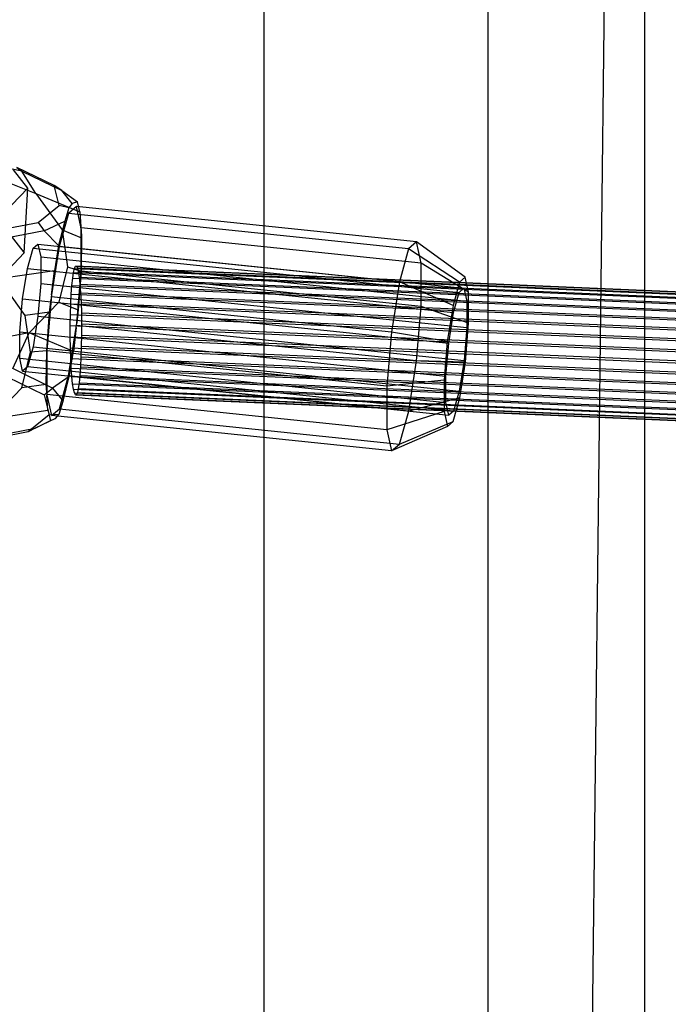
# Model space of a CAD drawing. Extents: x -1550 to 4550, y -2050 to 2050.
# Drawn here: x 410 to 496, y 305 to 435 of the extents above; entities that cross this region are included whole.
import ezdxf

# ---------------------------------------------------------------- set-up
doc = ezdxf.new("R2010")
doc.units = 0

msp = doc.modelspace()

# ---------------------------------------------------------------- linework, layer by layer
at = {"color": 0}
for p, q in [((471.868421, -871.002632, -403.796964), (492.570778, 892.342134, -439.151165)), ((492.570778, -892.342134, -439.151165), (492.570778, 892.342134, -439.151165)), ((471.868421, 871.002632, -403.796964), (471.868421, -871.002632, -403.796964)), ((442.310566, 840.535093, -385.577642), (442.310566, -840.535093, -385.577642)), ((410.415123, 415.378599, 854.547195), (403.539242, 416.747605, 856.561636)), ((403.6538, 415.859285, 857.804643), (412.250509, 412.436658, 857.728191)), ((414.655653, 413.481407, 849.483913), (409.743808, 415.861662, 853.619475)), ((409.743808, 415.861662, 853.619475), (410.415123, 415.378599, 854.547195)), ((411.191257, 413.129755, 846.933855), (409.291495, 415.5608, 852.696471)), ((412.250509, 412.436658, 857.728191), (410.415123, 415.378599, 854.547195)), ((410.415123, 415.378599, 854.547195), (415.663979, 412.802777, 850.065863)), ((415.319248, 410.855353, 844.493813), (414.655653, 413.481407, 849.483913)), ((415.663979, 412.802777, 850.065863), (414.655653, 413.481407, 849.483913)), ((409.077567, 410.912923, 841.162224), (411.191257, 413.129755, 846.933855)), ((410.72855, 404.586832, 849.245721), (411.191257, 413.129755, 846.933855)), ((412.250509, 412.436658, 857.728191), (415.719816, 407.614087, 858.866675)), ((412.250509, 412.436658, 857.728191), (418.060105, 410.005523, 853.575489)), ((415.663979, 412.802777, 850.065863), (417.738797, 411.337164, 850.815255)), ((417.05787, 411.085864, 846.889637), (415.663979, 412.802777, 850.065863)), ((412.542586, 408.585173, 839.878792), (415.319248, 410.855353, 844.493813)), ((416.587442, 410.513727, 844.427053), (415.319248, 410.855353, 844.493813)), ((417.609453, 410.706402, 850.434553), (416.554276, 409.802215, 844.673601)), ((417.05787, 411.085864, 846.889637), (416.587442, 410.513727, 844.427053)), ((417.738797, 411.337164, 850.815255), (417.05787, 411.085864, 846.889637)), ((462.463406, 406.047038, 844.368997), (417.609453, 410.706402, 850.434553)), ((418.196914, 408.022969, 855.636926), (417.609453, 410.706402, 850.434553)), ((418.060105, 410.005523, 853.575489), (417.738797, 411.337164, 850.815255)), ((416.554276, 409.802215, 844.673601), (415.338061, 405.44331, 840.109754)), ((416.587442, 410.513727, 844.427053), (416.062885, 408.780362, 842.36685)), ((461.408229, 405.14285, 838.608045), (416.554276, 409.802215, 844.673601)), ((418.060105, 410.005523, 853.575489), (418.196914, 408.022969, 855.636926)), ((406.083869, 407.381136, 836.982918), (412.542586, 408.585173, 839.878792)), ((412.542586, 408.585173, 839.878792), (413.369527, 407.486251, 839.63624)), ((413.369527, 407.486251, 839.63624), (416.062885, 408.780362, 842.36685)), ((416.062885, 408.780362, 842.36685), (415.243317, 405.554831, 839.471842)), ((418.220858, 407.913596, 855.848968), (418.196914, 408.022969, 855.636926)), ((418.221017, 407.673679, 856.000114), (418.196914, 408.022969, 855.636926)), ((413.369527, 407.486251, 839.63624), (406.441016, 406.170106, 836.482559)), ((408.828789, 407.017877, 855.008338), (410.72855, 404.586832, 849.245721)), ((415.243317, 405.554831, 839.471842), (413.369527, 407.486251, 839.63624)), ((415.719816, 407.614087, 858.866675), (416.415306, 402.752012, 860.418499)), ((415.719816, 407.614087, 858.866675), (418.295846, 406.589303, 857.127636)), ((463.074811, 403.254232, 849.783412), (418.220858, 407.913596, 855.848968)), ((418.221017, 407.673679, 856.000114), (418.220858, 407.913596, 855.848968)), ((418.224666, 402.172127, 859.466057), (418.221017, 407.673679, 856.000114)), ((418.221017, 407.673679, 856.000114), (418.295846, 406.589303, 857.127636)), ((411.882063, 405.195925, 846.912403), (412.522706, 405.744896, 850.410124)), ((412.522706, 405.744896, 850.410124), (468.713373, 399.912817, 843.10857)), ((412.522706, 405.744896, 850.410124), (412.893917, 404.049264, 853.697447)), ((415.338061, 405.44331, 840.109754), (414.327867, 399.057913, 838.04985)), ((415.243317, 405.554831, 839.471842), (414.705018, 402.231375, 838.32466)), ((460.192014, 400.783946, 834.044198), (415.338061, 405.44331, 840.109754)), ((418.295846, 406.589303, 857.127636), (418.224666, 402.172127, 859.466057)), ((462.463406, 406.047038, 844.368997), (461.408229, 405.14285, 838.608045)), ((468.89082, 401.391106, 843.247137), (462.463406, 406.047038, 844.368997)), ((463.074811, 403.254232, 849.783412), (462.463406, 406.047038, 844.368997)), ((410.72855, 404.586832, 849.245721), (408.61486, 402.37, 843.47409)), ((411.143647, 402.549447, 844.141496), (411.882063, 405.195925, 846.912403)), ((411.882063, 405.195925, 846.912403), (468.07273, 399.363846, 839.610849)), ((461.408229, 405.14285, 838.608045), (460.192014, 400.783946, 834.044198)), ((468.137123, 400.745258, 839.132172), (461.408229, 405.14285, 838.608045)), ((412.893917, 404.049264, 853.697447), (469.084583, 398.217184, 846.395893)), ((412.893917, 404.049264, 853.697447), (412.896229, 400.563372, 855.893537)), ((417.34507, 402.546222, 845.683047), (417.472568, 402.822571, 846.860039)), ((417.472568, 402.822571, 846.860039), (417.601964, 402.841746, 848.058877)), ((511.043531, 398.812374, 835.370069), (417.472568, 402.822571, 846.860039)), ((417.601964, 402.841746, 848.058877), (511.252293, 398.828148, 836.559162)), ((417.601964, 402.841746, 848.058877), (417.729325, 402.603165, 849.243136)), ((469.327538, 399.396244, 847.114576), (463.074811, 403.254232, 849.783412)), ((463.078619, 397.512762, 853.400501), (463.074811, 403.254232, 849.783412)), ((414.705018, 402.231375, 838.32466), (407.383241, 401.158603, 835.603621)), ((410.505316, 398.514584, 842.839865), (411.143647, 402.549447, 844.141496)), ((411.143647, 402.549447, 844.141496), (467.334314, 396.717368, 836.839942)), ((414.327867, 399.057913, 838.04985), (414.705018, 402.231375, 838.32466)), ((416.415306, 402.752012, 860.418499), (415.275385, 398.0798, 862.170431)), ((416.415306, 402.752012, 860.418499), (418.224666, 402.172127, 859.466057)), ((417.111085, 401.263149, 843.5359), (417.223342, 402.021096, 844.563663)), ((417.223342, 402.021096, 844.563663), (417.34507, 402.546222, 845.683047)), ((417.223342, 402.021096, 844.563663), (510.612922, 398.018673, 833.095967)), ((417.34507, 402.546222, 845.683047), (510.828226, 398.539788, 834.203859)), ((417.64513, 395.319262, 860.281082), (418.224666, 402.172127, 859.466057)), ((417.729325, 402.603165, 849.243136), (511.448171, 398.586631, 837.735007)), ((417.729325, 402.603165, 849.243136), (417.850782, 402.114078, 850.376832)), ((417.850782, 402.114078, 850.376832), (511.625211, 398.095161, 838.861878)), ((417.850782, 402.114078, 850.376832), (417.962644, 401.389344, 851.425518)), ((418.224666, 402.172127, 859.466057), (417.851416, 397.055016, 860.431392)), ((463.078619, 397.512762, 853.400501), (418.224666, 402.172127, 859.466057)), ((410.852548, 396.336032, 836.742105), (407.383241, 401.158603, 835.603621)), ((412.896229, 400.563372, 855.893537), (412.529023, 396.221262, 856.409953)), ((412.896229, 400.563372, 855.893537), (469.086895, 394.731292, 848.591983)), ((416.928231, 399.147286, 841.876416), (417.011708, 400.295411, 842.630986)), ((417.011708, 400.295411, 842.630986), (417.111085, 401.263149, 843.5359)), ((417.011708, 400.295411, 842.630986), (510.208282, 396.30126, 831.186989)), ((417.111085, 401.263149, 843.5359), (510.404159, 397.264862, 832.080054)), ((417.962644, 401.389344, 851.425518), (511.778036, 397.368672, 839.905534)), ((417.962644, 401.389344, 851.425518), (418.061513, 400.450984, 852.357331)), ((418.061513, 400.450984, 852.357331), (511.902001, 396.429237, 840.834265)), ((418.061513, 400.450984, 852.357331), (418.144384, 399.327511, 853.143958)), ((460.192014, 400.783946, 834.044198), (459.140646, 394.138289, 831.900334)), ((467.268398, 397.631754, 835.872281), (460.192014, 400.783946, 834.044198)), ((468.137123, 400.745258, 839.132172), (467.268398, 397.631754, 835.872281)), ((468.89082, 401.391106, 843.247137), (468.137123, 400.745258, 839.132172)), ((469.327538, 399.396244, 847.114576), (468.89082, 401.391106, 843.247137)), ((414.327867, 399.057913, 838.04985), (414.26142, 398.498807, 838.001433)), ((414.327867, 399.057913, 838.04985), (414.286693, 398.797653, 837.965891)), ((416.863191, 397.85366, 841.295117), (416.928231, 399.147286, 841.876416)), ((416.928231, 399.147286, 841.876416), (510.031241, 395.157145, 830.443908)), ((418.144384, 399.327511, 853.143958), (511.993341, 395.3054, 841.619852)), ((418.144384, 399.327511, 853.143958), (418.208739, 398.05306, 853.761497)), ((467.334314, 396.717368, 836.839942), (468.07273, 399.363846, 839.610849)), ((468.07273, 399.363846, 839.610849), (468.713373, 399.912817, 843.10857)), ((468.713373, 399.912817, 843.10857), (469.084583, 398.217184, 846.395893)), ((469.330259, 395.295195, 849.698211), (469.327538, 399.396244, 847.114576)), ((410.13811, 394.172474, 843.356281), (410.505316, 398.514584, 842.839865)), ((410.505316, 398.514584, 842.839865), (466.695983, 392.682504, 835.538311)), ((415.275385, 398.0798, 862.170431), (411.391936, 394.017828, 864.110557)), ((414.26142, 398.498807, 838.001433), (413.681883, 391.645942, 838.816458)), ((414.055133, 396.763053, 837.851123), (414.26142, 398.498807, 838.001433)), ((414.286693, 398.797653, 837.965891), (414.26142, 398.498807, 838.001433)), ((459.140646, 394.138289, 831.900334), (414.286693, 398.797653, 837.965891)), ((415.275385, 398.0798, 862.170431), (417.851416, 397.055016, 860.431392)), ((416.818564, 396.453837, 840.904751), (416.863191, 397.85366, 841.295117)), ((416.863191, 397.85366, 841.295117), (509.878416, 393.86728, 829.873389)), ((418.208739, 398.05306, 853.761497), (512.049278, 394.03131, 842.238425)), ((418.208739, 398.05306, 853.761497), (418.252624, 396.666354, 854.191186)), ((467.268398, 397.631754, 835.872281), (466.51742, 392.884856, 834.34095)), ((469.084583, 398.217184, 846.395893), (469.086895, 394.731292, 848.591983)), ((414.055133, 396.763053, 837.851123), (410.852548, 396.336032, 836.742105)), ((411.548039, 391.473957, 838.293929), (410.852548, 396.336032, 836.742105)), ((413.681883, 391.645942, 838.816458), (414.055133, 396.763053, 837.851123)), ((416.795706, 394.990352, 840.717181), (416.818564, 396.453837, 840.904751)), ((416.818564, 396.453837, 840.904751), (509.754451, 392.470858, 829.492765)), ((417.851416, 397.055016, 860.431392), (417.64513, 395.319262, 860.281082)), ((418.252624, 396.666354, 854.191186), (512.068115, 392.645678, 842.67119)), ((418.252624, 396.666354, 854.191186), (418.274704, 395.209528, 854.419967)), ((462.47381, 390.361052, 854.251068), (463.078619, 397.512762, 853.400501)), ((469.330259, 395.295195, 849.698211), (463.078619, 397.512762, 853.400501)), ((466.695983, 392.682504, 835.538311), (467.334314, 396.717368, 836.839942)), ((412.529023, 396.221262, 856.409953), (411.890692, 392.186399, 855.108322)), ((412.529023, 396.221262, 856.409953), (468.719689, 390.389182, 849.108399)), ((417.578683, 394.760156, 860.232665), (417.64513, 395.319262, 860.281082)), ((417.578683, 394.760156, 860.232665), (417.619857, 395.020416, 860.316624)), ((417.619857, 395.020416, 860.316624), (417.64513, 395.319262, 860.281082)), ((462.47381, 390.361052, 854.251068), (417.619857, 395.020416, 860.316624)), ((418.274704, 395.209528, 854.419967), (418.274309, 393.726848, 854.440891)), ((418.274704, 395.209528, 854.419967), (512.049278, 391.190606, 842.904996)), ((468.898252, 390.18683, 850.305759), (469.330259, 395.295195, 849.698211)), ((411.391936, 394.017828, 864.110557), (402.560181, 392.398072, 865.934262)), ((409.200918, 389.330441, 863.573224), (411.391936, 394.017828, 864.110557)), ((410.140422, 390.686582, 845.55237), (410.13811, 394.172474, 843.356281)), ((410.13811, 394.172474, 843.356281), (466.328777, 388.340394, 836.054726)), ((417.201532, 391.586694, 859.957855), (411.391936, 394.017828, 864.110557)), ((416.568488, 388.374759, 858.172761), (417.578683, 394.760156, 860.232665)), ((416.79531, 393.507672, 840.738104), (416.795706, 394.990352, 840.717181)), ((416.795706, 394.990352, 840.717181), (509.663112, 391.010308, 829.313604)), ((417.578683, 394.760156, 860.232665), (417.201532, 391.586694, 859.957855)), ((418.274309, 393.726848, 854.440891), (418.25145, 392.263363, 854.25332)), ((418.274309, 393.726848, 854.440891), (511.993341, 389.710305, 842.932739)), ((459.140646, 394.138289, 831.900334), (458.535836, 386.986578, 832.750902)), ((466.51742, 392.884856, 834.34095), (459.140646, 394.138289, 831.900334)), ((469.086895, 394.731292, 848.591983), (468.719689, 390.389182, 849.108399)), ((416.81739, 392.050846, 840.966886), (416.79531, 393.507672, 840.738104)), ((416.79531, 393.507672, 840.738104), (509.607174, 389.530008, 829.341348)), ((466.51742, 392.884856, 834.34095), (466.085413, 387.776491, 834.948498)), ((466.328777, 388.340394, 836.054726), (466.695983, 392.682504, 835.538311)), ((410.408118, 386.801745, 840.04586), (411.548039, 391.473957, 838.293929)), ((411.890692, 392.186399, 855.108322), (411.152276, 389.539921, 852.337415)), ((413.681883, 391.645942, 838.816458), (411.548039, 391.473957, 838.293929)), ((411.890692, 392.186399, 855.108322), (468.081358, 386.354319, 847.806768)), ((413.610703, 387.228765, 841.154879), (413.681883, 391.645942, 838.816458)), ((458.535836, 386.986578, 832.750902), (413.681883, 391.645942, 838.816458)), ((413.681883, 391.645942, 838.816458), (413.685532, 386.144389, 842.282401)), ((416.663232, 388.263237, 858.810673), (417.201532, 391.586694, 859.957855)), ((416.861275, 390.664141, 841.396574), (416.81739, 392.050846, 840.966886)), ((416.81739, 392.050846, 840.966886), (509.588337, 388.074936, 829.575154)), ((418.25145, 392.263363, 854.25332), (418.206823, 390.86354, 853.862955)), ((418.25145, 392.263363, 854.25332), (511.902001, 388.249755, 842.753578)), ((410.511633, 388.99095, 848.839694), (410.140422, 390.686582, 845.55237)), ((410.140422, 390.686582, 845.55237), (466.331089, 384.854502, 838.250816)), ((416.92563, 389.389689, 842.014114), (416.861275, 390.664141, 841.396574)), ((416.861275, 390.664141, 841.396574), (509.607174, 386.689304, 830.007918)), ((418.206823, 390.86354, 853.862955), (418.141783, 389.569914, 853.281656)), ((418.206823, 390.86354, 853.862955), (511.778036, 386.853333, 842.372955)), ((461.422441, 383.715395, 852.107205), (462.47381, 390.361052, 854.251068)), ((468.898252, 390.18683, 850.305759), (462.47381, 390.361052, 854.251068)), ((468.719689, 390.389182, 849.108399), (468.081358, 386.354319, 847.806768)), ((468.147274, 385.439932, 848.774429), (468.898252, 390.18683, 850.305759)), ((414.449773, 386.754619, 859.091892), (409.200918, 389.330441, 863.573224)), ((411.152276, 389.539921, 852.337415), (410.511633, 388.99095, 848.839694)), ((410.511633, 388.99095, 848.839694), (466.702299, 383.15887, 841.538139)), ((467.342942, 383.707841, 845.03586), (411.152276, 389.539921, 852.337415)), ((417.008502, 388.266216, 842.80074), (416.92563, 389.389689, 842.014114)), ((416.92563, 389.389689, 842.014114), (509.663112, 385.415213, 830.626491)), ((418.141783, 389.569914, 853.281656), (418.058306, 388.421789, 852.527085)), ((418.141783, 389.569914, 853.281656), (511.625211, 385.563469, 841.802435)), ((408.455948, 388.233418, 863.193024), (413.367793, 385.853164, 859.057462)), ((413.610703, 387.228765, 841.154879), (410.408118, 386.801745, 840.04586)), ((413.685532, 386.144389, 842.282401), (413.610703, 387.228765, 841.154879)), ((416.663232, 388.263237, 858.810673), (414.449773, 386.754619, 859.091892)), ((415.352274, 384.015854, 853.608914), (416.568488, 388.374759, 858.172761)), ((415.843664, 385.037706, 855.915665), (416.663232, 388.263237, 858.810673)), ((461.422441, 383.715395, 852.107205), (416.568488, 388.374759, 858.172761)), ((417.10737, 387.327856, 843.732553), (417.008502, 388.266216, 842.80074)), ((417.008502, 388.266216, 842.80074), (509.754451, 384.291377, 831.412078)), ((417.219233, 386.603122, 844.781239), (417.10737, 387.327856, 843.732553)), ((417.10737, 387.327856, 843.732553), (509.878416, 383.351942, 832.340809)), ((417.958929, 387.454051, 851.622171), (417.846672, 386.696104, 850.594408)), ((418.058306, 388.421789, 852.527085), (417.958929, 387.454051, 851.622171)), ((417.958929, 387.454051, 851.622171), (511.252293, 383.455751, 840.166289)), ((418.058306, 388.421789, 852.527085), (511.448171, 384.419353, 841.059354)), ((466.085413, 387.776491, 834.948498), (458.535836, 386.986578, 832.750902)), ((466.085413, 387.776491, 834.948498), (466.088134, 383.675442, 837.532133)), ((466.331089, 384.854502, 838.250816), (466.328777, 388.340394, 836.054726)), ((406.524668, 382.739773, 841.985987), (410.408118, 386.801745, 840.04586)), ((413.367793, 385.853164, 859.057462), (414.449773, 386.754619, 859.091892)), ((413.685532, 386.144389, 842.282401), (413.685691, 385.904472, 842.433547)), ((413.685532, 386.144389, 842.282401), (413.709636, 385.795099, 842.645589)), ((458.539644, 381.245108, 836.367991), (413.685691, 385.904472, 842.433547)), ((413.685691, 385.904472, 842.433547), (413.709636, 385.795099, 842.645589)), ((414.449773, 386.754619, 859.091892), (415.843664, 385.037706, 855.915665)), ((417.340689, 386.114035, 845.914935), (417.219233, 386.603122, 844.781239)), ((417.219233, 386.603122, 844.781239), (510.031241, 382.625452, 833.384465)), ((417.468051, 385.875454, 847.099194), (417.340689, 386.114035, 845.914935)), ((417.340689, 386.114035, 845.914935), (510.208282, 382.133983, 834.511336)), ((417.724945, 386.170978, 849.475025), (417.597446, 385.89463, 848.298033)), ((417.846672, 386.696104, 850.594408), (417.724945, 386.170978, 849.475025)), ((417.724945, 386.170978, 849.475025), (510.828226, 382.180825, 838.042484)), ((417.846672, 386.696104, 850.594408), (511.043531, 382.701941, 839.150377)), ((458.535836, 386.986578, 832.750902), (458.539644, 381.245108, 836.367991)), ((468.081358, 386.354319, 847.806768), (467.342942, 383.707841, 845.03586)), ((413.367793, 385.853164, 859.057462), (414.031389, 383.227109, 854.067363)), ((413.709636, 385.795099, 842.645589), (414.297097, 383.111666, 847.847962)), ((413.846445, 383.812546, 844.707026), (413.709636, 385.795099, 842.645589)), ((415.319107, 383.304341, 853.855462), (415.843664, 385.037706, 855.915665)), ((417.597446, 385.89463, 848.298033), (417.468051, 385.875454, 847.099194)), ((417.468051, 385.875454, 847.099194), (510.404159, 381.892466, 835.687181)), ((417.597446, 385.89463, 848.298033), (510.612922, 381.90824, 836.876274)), ((468.147274, 385.439932, 848.774429), (461.422441, 383.715395, 852.107205)), ((466.702299, 383.15887, 841.538139), (466.331089, 384.854502, 838.250816)), ((467.278549, 382.326429, 845.514538), (468.147274, 385.439932, 848.774429)), ((406.524668, 382.739773, 841.985987), (413.846445, 383.812546, 844.707026)), ((413.846445, 383.812546, 844.707026), (414.167752, 382.480904, 847.46726)), ((414.297097, 383.111666, 847.847962), (415.352274, 384.015854, 853.608914)), ((415.352274, 384.015854, 853.608914), (460.206227, 379.35649, 847.543358)), ((466.088134, 383.675442, 837.532133), (458.539644, 381.245108, 836.367991)), ((460.206227, 379.35649, 847.543358), (461.422441, 383.715395, 852.107205)), ((466.088134, 383.675442, 837.532133), (466.524852, 381.68058, 841.399572)), ((467.342942, 383.707841, 845.03586), (466.702299, 383.15887, 841.538139)), ((414.031389, 383.227109, 854.067363), (411.254726, 380.956929, 849.452342)), ((414.848679, 382.732204, 851.392879), (412.155322, 381.438093, 848.662269)), ((412.155322, 381.438093, 848.662269), (414.167752, 382.480904, 847.46726)), ((414.031389, 383.227109, 854.067363), (415.319107, 383.304341, 853.855462)), ((414.167752, 382.480904, 847.46726), (414.848679, 382.732204, 851.392879)), ((459.15105, 378.452302, 841.782405), (414.297097, 383.111666, 847.847962)), ((414.848679, 382.732204, 851.392879), (415.319107, 383.304341, 853.855462)), ((460.206227, 379.35649, 847.543358), (467.278549, 382.326429, 845.514538)), ((466.524852, 381.68058, 841.399572), (467.278549, 382.326429, 845.514538)), ((411.254726, 380.956929, 849.452342), (404.796009, 379.752892, 846.556468)), ((405.22681, 380.121948, 845.508588), (412.155322, 381.438093, 848.662269)), ((412.155322, 381.438093, 848.662269), (411.254726, 380.956929, 849.452342)), ((458.539644, 381.245108, 836.367991), (459.15105, 378.452302, 841.782405)), ((466.524852, 381.68058, 841.399572), (459.15105, 378.452302, 841.782405)), ((459.15105, 378.452302, 841.782405), (460.206227, 379.35649, 847.543358))]:
    msp.add_line(p, q, dxfattribs=at)

doc.saveas('drawing.dxf')
